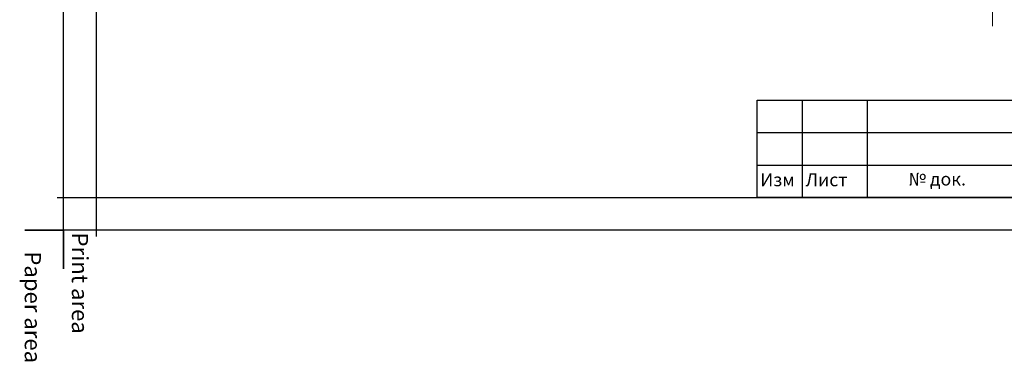
# Model space of a CAD drawing. Units: millimetres. Extents: x 27049 to 53971, y -30931 to 21984.
# Drawn here: x 41096 to 42615, y 10552 to 11079 of the extents above; entities that cross this region are included whole.
import ezdxf

# ---------------------------------------------------------------- set-up
doc = ezdxf.new("R2010")
doc.units = ezdxf.units.MM
for name, color, linetype, lineweight in [('_Рамка', 7, 'Continuous', 25), ('_Рамка_Текст', 250, 'Continuous', 25), ('тонкая', 251, 'Continuous', 15)]:
    doc.layers.add(name, color=color, linetype=linetype, lineweight=lineweight)
doc.layers.add('Рамка НВ', color=70, linetype='Continuous', lineweight=30, plot=False)
doc.styles.add('1_10_Arial', font='txt', dxfattribs={"height": 25})
doc.styles.add('Arial', font='txt')

msp = doc.modelspace()

# ---------------------------------------------------------------- linework, layer by layer
at = {"layer": '_Рамка', "transparency": 33554687}
msp.add_lwpolyline([(44083.3, 12654.4), (41213.3, 12654.4), (41213.3, 10804.4), (44083.3, 10804.4), (44083.3, 12654.4)], dxfattribs=at)
for points in [[(44083.3, 10804.4), (42233.3, 10804.4), (42233.3, 10954.4), (44083.3, 10954.4)], [(42233.3, 10954.4), (42883.3, 10954.4), (42883.3, 10804.4), (42233.3, 10804.4)], [(42233.3, 10954.4), (42883.3, 10954.4), (42883.3, 10904.4), (42233.3, 10904.4)], [(42303.3, 10954.4), (42403.3, 10954.4), (42403.3, 10804.4), (42303.3, 10804.4)], [(42233.3, 10854.4), (42883.3, 10854.4), (42883.3, 10804.4), (42233.3, 10804.4)]]:
    msp.add_lwpolyline(points, close=True, dxfattribs=at)
at = {"layer": 'Рамка НВ', "transparency": 33554687}
for points in [[(44133.3, 12914.4), (44133.3, 12854.4), (44193.3, 12854.4), (44133.3, 12854.4), (44133.3, 10754.4), (44193.3, 10754.4), (44133.3, 10754.4), (44133.3, 10694.4), (44133.3, 10754.4), (41103.3, 10754.4), (41163.3, 10754.4), (41163.3, 10694.4), (41163.3, 12914.4), (41163.3, 12854.4), (41103.3, 12854.4), (44133.3, 12854.4)], [(41153.3, 10804.4), (41213.3, 10804.4), (41213.3, 10744.4)]]:
    msp.add_lwpolyline(points, dxfattribs=at)
at = {"layer": 'тонкая', "transparency": 33554687}
msp.add_lwpolyline([(42596.4, 11832.1), (42596.4, 11476.6), (42687.9, 11454.7), (42527, 11454.7), (42596.4, 11429.6), (42596.4, 11068.8)], dxfattribs=at)

# ---------------------------------------------------------------- texts
at = {"layer": '_Рамка_Текст', "transparency": 33554687, "char_height": 20, "attachment_point": 4, "style": 'Arial'}
for s, insert, width in [('Изм{\\H1.25x; }', (42238.3, 10831.9), 260.352), ('Лист{\\H1.25x; }', (42308.3, 10831.9), 260.352), ('№ док.{\\H1.2671x; }', (42466.9, 10833), 732.9)]:
    msp.add_mtext(s, dxfattribs=dict(at, insert=insert, width=width))
at = {"layer": 'Рамка НВ', "transparency": 33554687, "style": '1_10_Arial'}
for s, p in [('Print area', (41176, 10750.5)), ('Paper area', (41103.3, 10721.5))]:
    msp.add_text(s, height=25, rotation=270, dxfattribs=at).set_placement(p)

doc.saveas('drawing.dxf')
